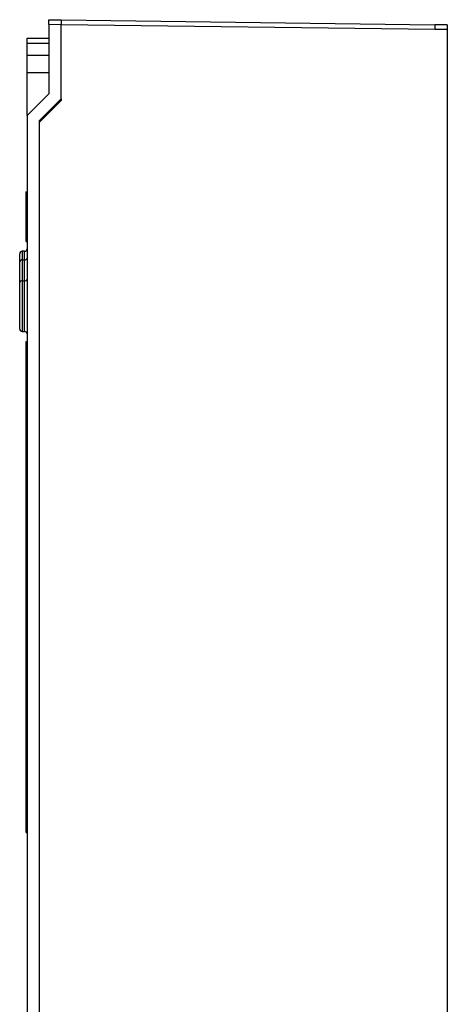
# Model space of a CAD drawing. Units: millimetres. Extents: x 54 to 886, y 38 to 776.
# Drawn here: x 446 to 533, y 392 to 591 of the extents above; entities that cross this region are included whole.
import ezdxf

# ---------------------------------------------------------------- set-up
doc = ezdxf.new("R2010")
doc.units = ezdxf.units.MM

msp = doc.modelspace()

# ---------------------------------------------------------------- linework, layer by layer
at = {"color": 7, "linetype": 'Continuous', "lineweight": 25}
for p, q in [((452.22, 590.89), (454.72, 590.86)), ((452.22, 589.89), (452.22, 590.89)), ((454.72, 590.87), (530.32, 589.88)), ((454.72, 590.84), (454.72, 590.87)), ((454.72, 590.84), (454.72, 589.86)), ((452.22, 589.89), (452.22, 575.89)), ((454.72, 589.86), (452.22, 589.89)), ((454.72, 574.85), (454.72, 589.86)), ((532.82, 589.85), (530.32, 589.88)), ((532.82, 588.88), (530.32, 588.88)), ((532.82, 588.88), (532.82, 207.9)), ((447.82, 586.14), (447.82, 587.14)), ((447.82, 587.14), (452.22, 587.14)), ((447.82, 586.14), (452.22, 586.14)), ((447.82, 583.64), (447.82, 586.14)), ((452.22, 583.64), (447.82, 583.64)), ((447.82, 580.14), (447.82, 583.64)), ((452.22, 580.14), (447.82, 580.14)), ((447.82, 571.49), (447.82, 580.14)), ((452.22, 575.89), (447.82, 571.49)), ((450.32, 570.45), (454.72, 574.85)), ((454.72, 574.55), (450.32, 570.15)), ((454.72, 574.85), (454.72, 574.55)), ((447.82, 571.49), (447.82, 225.29)), ((450.32, 226.32), (450.32, 570.45)), ((447.57, 556.04), (447.82, 556.04)), ((447.57, 555.92), (447.62, 555.92)), ((447.57, 555.92), (447.57, 555.52)), ((447.57, 555.51), (447.62, 555.51)), ((447.57, 555.43), (447.62, 555.43)), ((447.57, 555.43), (447.57, 554.77)), ((447.57, 554.76), (447.62, 554.76)), ((447.62, 546.01), (447.62, 556.01)), ((447.62, 556.01), (447.82, 556.01)), ((447.57, 553.89), (447.62, 553.89)), ((447.57, 553.89), (447.57, 552.58)), ((447.57, 552.58), (447.62, 552.58)), ((447.57, 552.51), (447.62, 552.51)), ((447.57, 552.47), (447.62, 552.47)), ((447.57, 552.45), (447.57, 552.04)), ((447.57, 552.04), (447.62, 552.04)), ((447.57, 551.98), (447.62, 551.98)), ((447.62, 546.01), (447.82, 546.01)), ((446.32, 541.9), (446.32, 543.51)), ((447.32, 544.01), (446.82, 544.01)), ((446.82, 542.25), (446.82, 538.01)), ((446.82, 542.25), (447.32, 542.25)), ((447.32, 538.01), (447.32, 542.25)), ((446.32, 537.66), (446.32, 541.9)), ((446.32, 528.27), (446.32, 537.66)), ((446.82, 538.01), (447.32, 538.01)), ((446.82, 527.77), (447.32, 527.77)), ((447.62, 520.37), (447.62, 525.77)), ((447.62, 525.77), (447.82, 525.77)), ((447.62, 520.37), (447.82, 520.37)), ((447.62, 426.34), (447.62, 520.37)), ((447.62, 426.34), (447.82, 426.34))]:
    msp.add_line(p, q, dxfattribs=at)
at = {"color": 8, "linetype": 'Continuous', "lineweight": 25}
for p, q in [((530.32, 588.88), (454.72, 589.87)), ((446.82, 544.01), (446.82, 542.25)), ((447.32, 542.25), (447.32, 544.01)), ((446.82, 538.01), (446.82, 527.77)), ((447.32, 527.77), (447.32, 538.01))]:
    msp.add_line(p, q, dxfattribs=at)
at = {"color": 7, "linetype": 'Continuous', "lineweight": 25}
for centre, radius, start, end in [((447.32, 544.51), 0.5, 270, 0), ((446.82, 543.51), 0.5, 90, 180), ((446.76, 541.81), 0.446, 81.9505, 168.5782), ((447.39, 542.69), 0.446, 261.9505, 348.5782), ((447.39, 538.45), 0.446, 261.9505, 348.5782), ((446.76, 537.57), 0.446, 81.9505, 168.5782), ((446.82, 528.27), 0.5, 180, 270), ((447.32, 527.27), 0.5, 0, 90)]:
    msp.add_arc(centre, radius, start, end, dxfattribs=at)
for points, knots in [([(530.32, 589.88), (530.32, 589.87), (530.32, 589.87), (530.32, 589.81), (530.32, 589.72), (530.32, 589.59), (530.32, 589.44), (530.32, 589.26), (530.32, 589.08), (530.32, 588.94), (530.32, 588.88)], [0, 0, 0, 0, 0.1250047, 0.2500054, 0.3750034, 0.5, 0.6249966, 0.7499946, 0.8749953, 1, 1, 1, 1]), ([(532.82, 589.85), (532.82, 589.85), (532.82, 589.84), (532.82, 589.83), (532.82, 589.82), (532.82, 589.79), (532.82, 589.74), (532.82, 589.69), (532.82, 589.64), (532.82, 589.59), (532.82, 589.53), (532.82, 589.46), (532.82, 589.4), (532.82, 589.32), (532.82, 589.25), (532.82, 589.17), (532.82, 589.08), (532.82, 588.98), (532.82, 588.91), (532.82, 588.88)], [0, 0, 0, 0, 0.052015, 0.1044, 0.157948, 0.211895, 0.316549, 0.369637, 0.423456, 0.476781, 0.530462, 0.585263, 0.640452, 0.694761, 0.749462, 0.805423, 0.861832, 0.930487, 1, 1, 1, 1]), ([(447.57, 556.04), (447.57, 556.04), (447.57, 556.04), (447.57, 556.03), (447.57, 556.01), (447.57, 555.98), (447.57, 555.95), (447.57, 555.93), (447.57, 555.92)], [0, 0, 0, 0, 0.250654, 0.50055, 0.625657, 0.749864, 0.874633, 1, 1, 1, 1]), ([(447.57, 555.51), (447.57, 555.51), (447.57, 555.51), (447.57, 555.49), (447.57, 555.47), (447.57, 555.45), (447.57, 555.44), (447.57, 555.43)], [0, 0, 0, 0, 0.50013, 0.750258, 0.874852, 0.937729, 1, 1, 1, 1]), ([(447.57, 554.76), (447.57, 554.76), (447.57, 554.75), (447.57, 554.69), (447.57, 554.58), (447.57, 554.44), (447.57, 554.26), (447.57, 554.08), (447.57, 553.95), (447.57, 553.89)], [0, 0, 0, 0, 0.14004, 0.279817, 0.419686, 0.559536, 0.706181, 0.853078, 1, 1, 1, 1]), ([(447.57, 552.58), (447.57, 552.57), (447.57, 552.55), (447.57, 552.53), (447.57, 552.51), (447.57, 552.51), (447.57, 552.51)], [0, 0, 0, 0, 0.1243909, 0.2487861, 0.498724, 1, 1, 1, 1]), ([(447.57, 552.49), (447.57, 552.49), (447.57, 552.46), (447.57, 552.46), (447.57, 552.47)], [0, 0, 0, 0, 0.048909, 1, 1, 1, 1]), ([(447.57, 552.04), (447.57, 552.02), (447.57, 551.99), (447.57, 551.98), (447.57, 551.98), (447.57, 551.98)], [0, 0, 0, 0, 0.275255, 0.557124, 1, 1, 1, 1])]:
    msp.add_open_spline(points, degree=3, knots=knots, dxfattribs=at)

doc.saveas('drawing.dxf')
